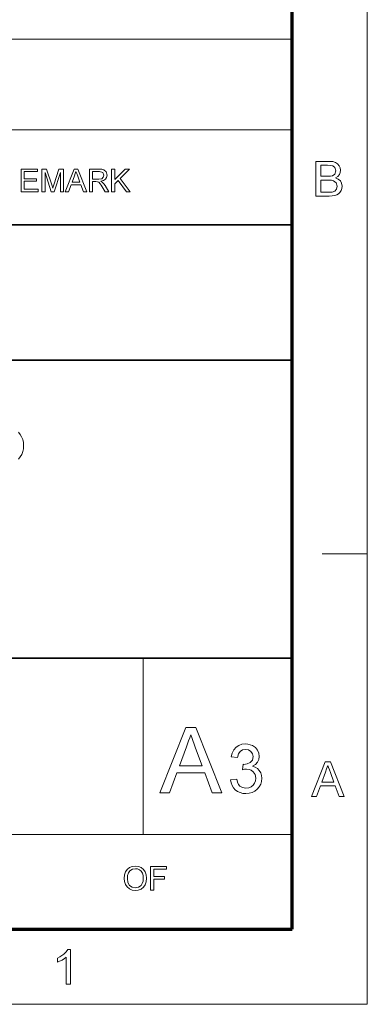
# Model space of a CAD drawing. Extents: x 8 to 406, y 8 to 280.
# Drawn here: x 382 to 406, y 8 to 76 of the extents above; entities that cross this region are included whole.
import ezdxf

# ---------------------------------------------------------------- set-up
doc = ezdxf.new("R2010")
doc.units = 0

msp = doc.modelspace()

# ---------------------------------------------------------------- linework, layer by layer
at = {"color": 11, "lineweight": 13}
for p, q in [((406.5, 7.5), (406.5, 280.5)), ((7.5, 7.5), (406.5, 7.5))]:
    msp.add_line(p, q, dxfattribs=at)
at = {"color": 150, "lineweight": 70}
for p, q in [((401.25, 12.75), (401.25, 275.25)), ((12.75, 12.75), (401.25, 12.75))]:
    msp.add_line(p, q, dxfattribs=at)
at = {"color": 7, "lineweight": 13}
for p, q in [((273.321, 75.01), (401.25, 75.01)), ((273.321, 68.66), (401.25, 68.66)), ((315.964, 19.383), (401.25, 19.383))]:
    msp.add_line(p, q, dxfattribs=at)
at = {"color": 7, "lineweight": 35}
for p, q in [((230.678, 62.027), (401.25, 62.027)), ((315.964, 52.55), (401.25, 52.55)), ((230.678, 31.702), (401.25, 31.702))]:
    msp.add_line(p, q, dxfattribs=at)
at = {"color": 7, "lineweight": 13, "ltscale": 0.07875}
msp.add_line((403.35, 39), (406.5, 39), dxfattribs=at)
at = {"color": 7, "lineweight": 13, "ltscale": 0.307978}
msp.add_line((390.826, 19.383), (390.826, 31.702), dxfattribs=at)
at = {"color": 7, "lineweight": 13}
for points in [[(402.913, 64.034), (402.913, 66.466), (403.828, 66.466), (404.08, 66.448), (404.277, 66.392), (404.427, 66.297), (404.541, 66.163), (404.613, 66.004), (404.637, 65.838), (404.614, 65.685), (404.547, 65.542), (404.434, 65.416), (404.276, 65.318), (404.473, 65.231), (404.618, 65.098), (404.708, 64.93), (404.738, 64.733), (404.72, 64.57), (404.666, 64.418), (404.586, 64.289), (404.489, 64.193), (404.37, 64.124), (404.225, 64.074), (404.047, 64.044), (403.835, 64.034)], [(403.251, 65.419), (403.761, 65.419), (403.939, 65.426), (404.059, 65.449), (404.238, 65.577), (404.299, 65.802), (404.242, 66.027), (404.081, 66.16), (403.939, 66.187), (403.723, 66.196), (403.251, 66.196)], [(382.298, 64.343), (382.298, 65.926), (383.442, 65.926), (383.442, 65.75), (382.518, 65.75), (382.518, 65.244), (383.376, 65.244), (383.376, 65.069), (382.518, 65.069), (382.518, 64.519), (383.486, 64.519), (383.486, 64.343)], [(383.749, 64.343), (383.749, 65.926), (384.076, 65.926), (384.435, 64.812), (384.508, 64.579), (384.54, 64.685), (384.587, 64.831), (384.943, 65.926), (385.266, 65.926), (385.266, 64.343), (385.047, 64.343), (385.047, 65.684), (384.616, 64.343), (384.396, 64.343), (383.969, 65.684), (383.969, 64.343)], [(385.386, 64.343), (386.014, 65.926), (386.256, 65.926), (386.884, 64.343), (386.652, 64.343), (386.474, 64.827), (385.796, 64.827), (385.618, 64.343)], [(385.86, 65.003), (386.409, 65.003), (386.253, 65.43), (386.187, 65.609), (386.135, 65.75), (386.082, 65.605), (386.027, 65.457)], [(387.073, 64.343), (387.073, 65.926), (387.764, 65.926), (387.943, 65.915), (388.072, 65.884), (388.241, 65.734), (388.304, 65.497), (388.278, 65.342), (388.2, 65.215), (388.067, 65.121), (387.877, 65.069), (387.999, 64.99), (388.085, 64.894), (388.166, 64.777), (388.429, 64.343), (388.176, 64.343), (387.975, 64.675), (387.895, 64.802), (387.83, 64.895), (387.729, 64.999), (387.637, 65.039), (387.525, 65.047), (387.293, 65.047), (387.293, 64.343)], [(387.293, 65.223), (387.724, 65.223), (387.935, 65.252), (388.046, 65.348), (388.084, 65.491), (388.009, 65.677), (387.773, 65.75), (387.293, 65.75)], [(388.627, 64.343), (388.627, 65.926), (388.847, 65.926), (388.847, 65.193), (389.58, 65.926), (389.88, 65.926), (389.228, 65.274), (389.924, 64.343), (389.655, 64.343), (389.074, 65.12), (388.847, 64.893), (388.847, 64.343)], [(403.251, 64.304), (403.84, 64.304), (404.053, 64.315), (404.234, 64.383), (404.353, 64.519), (404.4, 64.726), (404.331, 64.965), (404.142, 65.107), (403.996, 65.138), (403.797, 65.149), (403.251, 65.149)], [(391.998, 22.288), (393.81, 26.857), (394.51, 26.857), (396.323, 22.288), (395.652, 22.288), (395.14, 23.684), (393.181, 23.684), (392.669, 22.288)], [(393.368, 24.192), (394.952, 24.192), (394.501, 25.424), (394.4, 25.698), (394.309, 25.943), (394.23, 26.16), (394.16, 26.349), (394.084, 26.141), (394.006, 25.93), (393.929, 25.718), (393.85, 25.504)], [(396.941, 23.192), (397.37, 23.24), (397.426, 23.041), (397.502, 22.883), (397.597, 22.766), (397.781, 22.657), (398.019, 22.621), (398.213, 22.643), (398.379, 22.709), (398.517, 22.819), (398.62, 22.962), (398.682, 23.125), (398.703, 23.31), (398.657, 23.564), (398.519, 23.771), (398.386, 23.872), (398.231, 23.932), (398.053, 23.952), (397.924, 23.941), (397.765, 23.906), (397.811, 24.287), (397.876, 24.282), (398.108, 24.315), (398.316, 24.415), (398.463, 24.585), (398.512, 24.826), (398.476, 25.027), (398.367, 25.19), (398.2, 25.298), (397.992, 25.334), (397.783, 25.298), (397.612, 25.191), (397.488, 25.013), (397.417, 24.763), (396.989, 24.811), (397.059, 25.076), (397.172, 25.299), (397.326, 25.478), (397.515, 25.61), (397.732, 25.689), (397.978, 25.715), (398.153, 25.702), (398.318, 25.662), (398.474, 25.596), (398.674, 25.455), (398.82, 25.271), (398.91, 25.059), (398.941, 24.834), (398.911, 24.624), (398.822, 24.434), (398.675, 24.272), (398.471, 24.147), (398.659, 24.084), (398.819, 23.987), (398.952, 23.858), (399.051, 23.699), (399.111, 23.515), (399.131, 23.308), (399.111, 23.093), (399.051, 22.895), (398.951, 22.715), (398.811, 22.551), (398.641, 22.415), (398.45, 22.318), (398.238, 22.26), (398.004, 22.24), (397.793, 22.257), (397.601, 22.307), (397.428, 22.39), (397.273, 22.506), (397.143, 22.648), (397.045, 22.81), (396.978, 22.991)], [(402.59, 22.034), (403.555, 24.467), (403.928, 24.467), (404.893, 22.034), (404.535, 22.034), (404.263, 22.777), (403.219, 22.777), (402.947, 22.034)], [(403.319, 23.047), (404.162, 23.047), (403.922, 23.704), (403.852, 23.894), (403.792, 24.059), (403.741, 24.196), (403.659, 23.973), (403.576, 23.746)], [(389.497, 16.294), (389.521, 16.549), (389.595, 16.764), (389.717, 16.94), (389.878, 17.069), (390.067, 17.147), (390.285, 17.173), (390.502, 17.145), (390.696, 17.063), (390.858, 16.932), (390.975, 16.758), (391.047, 16.549), (391.071, 16.313), (391.046, 16.075), (390.97, 15.863), (390.848, 15.688), (390.684, 15.562), (390.491, 15.485), (390.284, 15.459), (390.064, 15.488), (389.868, 15.572), (389.708, 15.706), (389.591, 15.881), (389.521, 16.082)], [(389.728, 16.291), (389.768, 16.022), (389.887, 15.818), (390.065, 15.688), (390.283, 15.645), (390.504, 15.688), (390.683, 15.819), (390.77, 15.952), (390.822, 16.117), (390.84, 16.315), (390.823, 16.505), (390.773, 16.669), (390.69, 16.804), (390.576, 16.904), (390.439, 16.967), (390.286, 16.988), (390.074, 16.947), (389.893, 16.827), (389.802, 16.696), (389.747, 16.518)], [(391.349, 15.483), (391.349, 17.15), (392.461, 17.15), (392.461, 16.964), (391.581, 16.964), (391.581, 16.432), (392.322, 16.432), (392.322, 16.247), (391.581, 16.247), (391.581, 15.483)], [(385.755, 8.908), (385.451, 8.908), (385.451, 10.805), (385.324, 10.702), (385.163, 10.599), (384.993, 10.51), (384.842, 10.445), (384.842, 10.733), (385.005, 10.817), (385.154, 10.912), (385.289, 11.018), (385.452, 11.182), (385.559, 11.341), (385.755, 11.341)]]:
    msp.add_lwpolyline(points, close=True, dxfattribs=at)
msp.add_lwpolyline([(382.117, 47.513), (382.236, 47.369), (382.336, 47.198), (382.412, 47.007), (382.457, 46.803), (382.472, 46.588), (382.458, 46.366), (382.415, 46.159), (382.343, 45.966), (382.243, 45.787), (382.114, 45.622)], dxfattribs=at)

doc.saveas('drawing.dxf')
